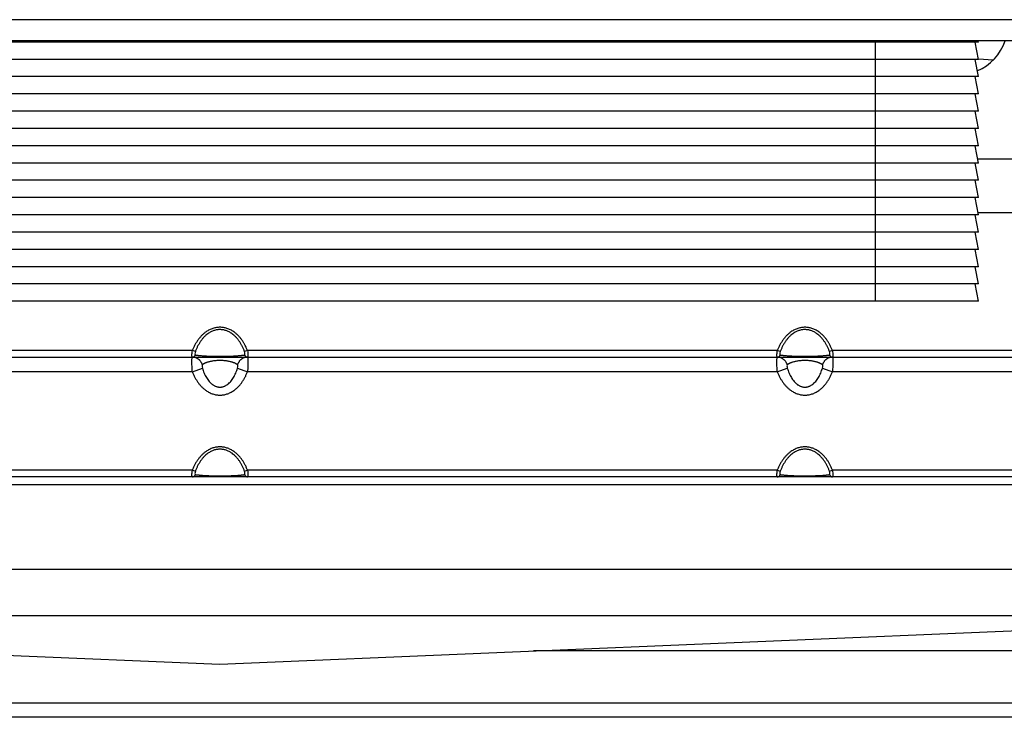
# Model space of a CAD drawing. Units: millimetres. Extents: x 71 to 170, y 69 to 260.
# Drawn here: x 90 to 105, y 225 to 236 of the extents above; entities that cross this region are included whole.
import ezdxf

# ---------------------------------------------------------------- set-up
doc = ezdxf.new("R2010")
doc.units = ezdxf.units.MM
doc.layers.add('DV1_Predefinito', color=7, linetype='Continuous')
doc.layers.add('Predefinito', color=7, linetype='Continuous')

# ---------------------------------------------------------------- blocks, each defined once
blk = doc.blocks.new('SE')
at = {"layer": 'DV1_Predefinito', "color": 7, "linetype": 'Continuous'}
for p, q in [((81.225, 235.784), (105.722, 235.784)), ((105.722, 235.464), (81.225, 235.464)), ((103.334, 235.446), (85.884, 235.446)), ((103.334, 235.446), (103.334, 235.464)), ((103.334, 235.186), (103.334, 235.446)), ((104.884, 235.446), (103.334, 235.446)), ((104.884, 235.186), (104.834, 235.446)), ((104.884, 235.446), (104.88, 235.464)), ((103.334, 235.186), (85.884, 235.186)), ((103.334, 234.926), (103.334, 235.186)), ((104.884, 235.186), (103.334, 235.186)), ((104.884, 234.926), (104.834, 235.186)), ((105.107, 235.176), (104.883, 235.188)), ((103.334, 234.926), (85.884, 234.926)), ((103.334, 234.666), (103.334, 234.926)), ((104.884, 234.926), (103.334, 234.926)), ((104.884, 234.666), (104.834, 234.926)), ((103.334, 234.666), (85.884, 234.666)), ((103.334, 234.406), (103.334, 234.666)), ((104.884, 234.666), (103.334, 234.666)), ((104.884, 234.406), (104.834, 234.666)), ((103.334, 234.406), (85.884, 234.406)), ((103.334, 234.146), (103.334, 234.406)), ((104.884, 234.406), (103.334, 234.406)), ((104.884, 234.146), (104.834, 234.406)), ((103.334, 234.146), (85.884, 234.146)), ((103.334, 233.886), (103.334, 234.146)), ((104.884, 234.146), (103.334, 234.146)), ((104.884, 233.886), (104.834, 234.146)), ((103.334, 233.886), (85.884, 233.886)), ((103.334, 233.626), (103.334, 233.886)), ((104.884, 233.886), (103.334, 233.886)), ((104.884, 233.626), (104.834, 233.886)), ((103.334, 233.626), (85.884, 233.626)), ((103.334, 233.366), (103.334, 233.626)), ((104.884, 233.626), (103.334, 233.626)), ((104.884, 233.366), (104.834, 233.626)), ((106.024, 233.684), (104.873, 233.684)), ((103.334, 233.366), (85.884, 233.366)), ((103.334, 233.106), (103.334, 233.366)), ((104.884, 233.366), (103.334, 233.366)), ((104.884, 233.106), (104.834, 233.366)), ((103.334, 233.106), (85.884, 233.106)), ((103.334, 232.846), (103.334, 233.106)), ((104.884, 233.106), (103.334, 233.106)), ((104.884, 232.846), (104.834, 233.106)), ((104.877, 232.884), (109.659, 232.884)), ((103.334, 232.846), (85.884, 232.846)), ((103.334, 232.586), (103.334, 232.846)), ((104.884, 232.846), (103.334, 232.846)), ((104.884, 232.586), (104.834, 232.846)), ((103.334, 232.586), (85.884, 232.586)), ((103.334, 232.326), (103.334, 232.586)), ((104.884, 232.586), (103.334, 232.586)), ((104.884, 232.326), (104.834, 232.586)), ((103.334, 232.326), (85.884, 232.326)), ((103.334, 232.066), (103.334, 232.326)), ((104.884, 232.326), (103.334, 232.326)), ((104.884, 232.066), (104.834, 232.326)), ((103.334, 232.066), (85.884, 232.066)), ((103.334, 231.806), (103.334, 232.066)), ((104.884, 232.066), (103.334, 232.066)), ((104.884, 231.806), (104.834, 232.066)), ((103.334, 231.806), (85.884, 231.806)), ((103.334, 231.546), (103.334, 231.806)), ((104.884, 231.806), (103.334, 231.806)), ((104.884, 231.546), (104.834, 231.806)), ((103.334, 231.546), (85.884, 231.546)), ((104.884, 231.546), (103.334, 231.546)), ((93.059, 230.804), (85.088, 230.804)), ((93.104, 230.787), (93.059, 230.804)), ((93.888, 230.804), (93.844, 230.787)), ((101.859, 230.804), (93.888, 230.804)), ((101.904, 230.787), (101.859, 230.804)), ((102.688, 230.804), (102.644, 230.787)), ((110.659, 230.804), (102.688, 230.804)), ((85.088, 230.704), (93.059, 230.704)), ((93.059, 230.704), (93.888, 230.704)), ((93.888, 230.704), (101.859, 230.704)), ((101.859, 230.704), (102.688, 230.704)), ((102.688, 230.704), (110.659, 230.704)), ((93.059, 230.484), (85.088, 230.484)), ((93.059, 230.484), (93.209, 230.54)), ((93.738, 230.54), (93.888, 230.484)), ((101.859, 230.484), (93.888, 230.484)), ((101.859, 230.484), (102.009, 230.54)), ((102.538, 230.54), (102.688, 230.484)), ((110.659, 230.484), (102.688, 230.484)), ((93.059, 229.004), (85.088, 229.004)), ((93.059, 229.004), (93.104, 228.987)), ((93.844, 228.987), (93.888, 229.004)), ((101.859, 229.004), (93.888, 229.004)), ((101.859, 229.004), (101.904, 228.987)), ((102.644, 228.987), (102.688, 229.004)), ((110.659, 229.004), (102.688, 229.004)), ((112.024, 228.904), (74.924, 228.904)), ((111.874, 228.784), (75.074, 228.784)), ((75.473, 227.514), (111.474, 227.514)), ((76.173, 226.814), (110.774, 226.814)), ((76.189, 226.814), (93.474, 226.085)), ((93.474, 226.085), (110.758, 226.814)), ((113.274, 226.284), (98.189, 226.284)), ((73.674, 225.504), (113.274, 225.504)), ((113.273, 225.284), (73.674, 225.284))]:
    blk.add_line(p, q, dxfattribs=at)
blk.add_arc((104.574, 235.704), 0.75, 293.0269, 341.3373, dxfattribs=at)
for points, weights in [([(93.888, 230.804), (93.755, 231.154), (93.474, 231.154), (93.192, 231.154), (93.059, 230.804)], [1, 0.858138915296, 1, 0.858138915297, 1]), ([(93.844, 230.787), (93.725, 231.119), (93.474, 231.119), (93.222, 231.119), (93.104, 230.787)], [1, 0.858138915297, 1, 0.858138915296, 1]), ([(102.688, 230.804), (102.555, 231.154), (102.274, 231.154), (101.992, 231.154), (101.859, 230.804)], [1, 0.858138915296, 1, 0.858138915296, 1]), ([(102.644, 230.787), (102.525, 231.119), (102.274, 231.119), (102.022, 231.119), (101.904, 230.787)], [1, 0.858138915297, 1, 0.858138915297, 1]), ([(93.104, 230.737), (93.222, 230.718), (93.474, 230.718), (93.725, 230.718), (93.844, 230.737)], [1, 0.858138915299, 1, 0.858138915299, 1]), ([(93.738, 230.59), (93.653, 230.654), (93.474, 230.654), (93.294, 230.654), (93.209, 230.59)], [1, 0.858138915296, 1, 0.858138915295, 1]), ([(101.904, 230.737), (102.022, 230.718), (102.274, 230.718), (102.525, 230.718), (102.644, 230.737)], [1, 0.858138915299, 1, 0.858138915299, 1]), ([(102.538, 230.59), (102.453, 230.654), (102.274, 230.654), (102.094, 230.654), (102.009, 230.59)], [1, 0.858138915296, 1, 0.858138915296, 1]), ([(93.059, 230.484), (93.192, 230.133), (93.474, 230.133), (93.755, 230.133), (93.888, 230.484)], [1, 0.858138915296, 1, 0.858138915296, 1]), ([(93.209, 230.54), (93.294, 230.253), (93.474, 230.253), (93.653, 230.253), (93.738, 230.54)], [1, 0.858138915297, 1, 0.858138915297, 1]), ([(101.859, 230.484), (101.992, 230.133), (102.274, 230.133), (102.555, 230.133), (102.688, 230.484)], [1, 0.858138915296, 1, 0.858138915296, 1]), ([(102.009, 230.54), (102.094, 230.253), (102.274, 230.253), (102.453, 230.253), (102.538, 230.54)], [1, 0.858138915296, 1, 0.858138915297, 1]), ([(93.888, 229.004), (93.755, 229.354), (93.474, 229.354), (93.192, 229.354), (93.059, 229.004)], [1, 0.858138915297, 1, 0.858138915297, 1]), ([(93.844, 228.987), (93.725, 229.319), (93.474, 229.319), (93.222, 229.319), (93.104, 228.987)], [1, 0.858138915296, 1, 0.858138915296, 1]), ([(102.688, 229.004), (102.555, 229.354), (102.274, 229.354), (101.992, 229.354), (101.859, 229.004)], [1, 0.858138915297, 1, 0.858138915297, 1]), ([(102.644, 228.987), (102.525, 229.319), (102.274, 229.319), (102.022, 229.319), (101.904, 228.987)], [1, 0.858138915297, 1, 0.858138915297, 1]), ([(93.104, 228.937), (93.222, 228.918), (93.474, 228.918), (93.725, 228.918), (93.844, 228.937)], [1, 0.858138915299, 1, 0.858138915299, 1]), ([(101.904, 228.937), (102.022, 228.918), (102.274, 228.918), (102.525, 228.918), (102.644, 228.937)], [1, 0.858138915299, 1, 0.858138915299, 1])]:
    blk.add_rational_spline(points, weights, degree=2, knots=[0, 0, 0, 0.5, 0.5, 1, 1, 1], dxfattribs=at)
for points, knots in [([(93.059, 230.704), (93.057, 230.704), (93.055, 230.706), (93.053, 230.716), (93.052, 230.724), (93.052, 230.742), (93.053, 230.753), (93.055, 230.777), (93.057, 230.791), (93.059, 230.804)], [0, 0, 0, 0, 0.25, 0.25, 0.5, 0.5, 0.75, 0.75, 1, 1, 1, 1]), ([(93.104, 230.787), (93.099, 230.774), (93.097, 230.762), (93.097, 230.743), (93.099, 230.738), (93.104, 230.737)], [0, 0, 0, 0, 0.5, 0.5, 1, 1, 1, 1]), ([(93.844, 230.737), (93.848, 230.738), (93.85, 230.743), (93.85, 230.762), (93.848, 230.774), (93.844, 230.787)], [0, 0, 0, 0, 0.5, 0.5, 1, 1, 1, 1]), ([(93.888, 230.804), (93.89, 230.791), (93.892, 230.778), (93.895, 230.753), (93.895, 230.742), (93.895, 230.724), (93.895, 230.716), (93.892, 230.706), (93.89, 230.704), (93.888, 230.704)], [0, 0, 0, 0, 0.25, 0.25, 0.5, 0.5, 0.75, 0.75, 1, 1, 1, 1]), ([(101.859, 230.704), (101.857, 230.704), (101.855, 230.706), (101.853, 230.716), (101.852, 230.724), (101.852, 230.742), (101.853, 230.753), (101.855, 230.777), (101.857, 230.791), (101.859, 230.804)], [0, 0, 0, 0, 0.25, 0.25, 0.5, 0.5, 0.75, 0.75, 1, 1, 1, 1]), ([(101.904, 230.787), (101.899, 230.774), (101.897, 230.762), (101.897, 230.743), (101.899, 230.738), (101.904, 230.737)], [0, 0, 0, 0, 0.5, 0.5, 1, 1, 1, 1]), ([(102.644, 230.737), (102.648, 230.738), (102.65, 230.743), (102.65, 230.762), (102.648, 230.774), (102.644, 230.787)], [0, 0, 0, 0, 0.5, 0.5, 1, 1, 1, 1]), ([(102.688, 230.804), (102.69, 230.791), (102.692, 230.778), (102.695, 230.753), (102.695, 230.742), (102.695, 230.724), (102.695, 230.716), (102.692, 230.706), (102.69, 230.704), (102.688, 230.704)], [0, 0, 0, 0, 0.25, 0.25, 0.5, 0.5, 0.75, 0.75, 1, 1, 1, 1]), ([(93.059, 230.484), (93.058, 230.498), (93.057, 230.512), (93.055, 230.54), (93.054, 230.554), (93.053, 230.581), (93.053, 230.594), (93.052, 230.618), (93.052, 230.629), (93.052, 230.659), (93.053, 230.676), (93.055, 230.698), (93.057, 230.704), (93.059, 230.704)], [0, 0, 0, 0, 0.125, 0.125, 0.25, 0.25, 0.375, 0.375, 0.5, 0.5, 0.75, 0.75, 1, 1, 1, 1]), ([(93.888, 230.704), (93.889, 230.704), (93.89, 230.702), (93.892, 230.697), (93.893, 230.692), (93.894, 230.681), (93.894, 230.675), (93.895, 230.659), (93.895, 230.649), (93.895, 230.619), (93.895, 230.594), (93.892, 230.541), (93.89, 230.513), (93.888, 230.484)], [0, 0, 0, 0, 0.125, 0.125, 0.25, 0.25, 0.375, 0.375, 0.5, 0.5, 0.75, 0.75, 1, 1, 1, 1]), ([(101.859, 230.484), (101.858, 230.498), (101.857, 230.512), (101.855, 230.54), (101.854, 230.554), (101.853, 230.581), (101.853, 230.594), (101.852, 230.618), (101.852, 230.629), (101.852, 230.659), (101.853, 230.676), (101.855, 230.698), (101.857, 230.704), (101.859, 230.704)], [0, 0, 0, 0, 0.125, 0.125, 0.25, 0.25, 0.375, 0.375, 0.5, 0.5, 0.75, 0.75, 1, 1, 1, 1]), ([(102.688, 230.704), (102.689, 230.704), (102.69, 230.702), (102.692, 230.697), (102.693, 230.692), (102.694, 230.681), (102.694, 230.675), (102.695, 230.659), (102.695, 230.649), (102.695, 230.619), (102.695, 230.594), (102.692, 230.541), (102.69, 230.513), (102.688, 230.484)], [0, 0, 0, 0, 0.125, 0.125, 0.25, 0.25, 0.375, 0.375, 0.5, 0.5, 0.75, 0.75, 1, 1, 1, 1]), ([(93.209, 230.59), (93.206, 230.588), (93.204, 230.581), (93.204, 230.563), (93.206, 230.552), (93.209, 230.54)], [0, 0, 0, 0, 0.5, 0.5, 1, 1, 1, 1]), ([(93.738, 230.54), (93.741, 230.552), (93.743, 230.563), (93.743, 230.581), (93.741, 230.588), (93.738, 230.59)], [0, 0, 0, 0, 0.5, 0.5, 1, 1, 1, 1]), ([(102.009, 230.59), (102.006, 230.588), (102.004, 230.581), (102.004, 230.563), (102.006, 230.552), (102.009, 230.54)], [0, 0, 0, 0, 0.5, 0.5, 1, 1, 1, 1]), ([(102.538, 230.54), (102.541, 230.552), (102.543, 230.563), (102.543, 230.581), (102.541, 230.588), (102.538, 230.59)], [0, 0, 0, 0, 0.5, 0.5, 1, 1, 1, 1]), ([(93.059, 228.904), (93.057, 228.904), (93.055, 228.906), (93.053, 228.916), (93.052, 228.924), (93.052, 228.942), (93.053, 228.953), (93.055, 228.977), (93.057, 228.991), (93.059, 229.004)], [0, 0, 0, 0, 0.25, 0.25, 0.5, 0.5, 0.75, 0.75, 1, 1, 1, 1]), ([(93.888, 229.004), (93.89, 228.991), (93.892, 228.978), (93.895, 228.953), (93.895, 228.942), (93.895, 228.924), (93.895, 228.916), (93.892, 228.906), (93.89, 228.904), (93.888, 228.904)], [0, 0, 0, 0, 0.25, 0.25, 0.5, 0.5, 0.75, 0.75, 1, 1, 1, 1]), ([(101.859, 228.904), (101.857, 228.904), (101.855, 228.906), (101.853, 228.916), (101.852, 228.924), (101.852, 228.942), (101.853, 228.953), (101.855, 228.977), (101.857, 228.991), (101.859, 229.004)], [0, 0, 0, 0, 0.25, 0.25, 0.5, 0.5, 0.75, 0.75, 1, 1, 1, 1]), ([(102.688, 229.004), (102.69, 228.991), (102.692, 228.978), (102.695, 228.953), (102.695, 228.942), (102.695, 228.924), (102.695, 228.916), (102.692, 228.906), (102.69, 228.904), (102.688, 228.904)], [0, 0, 0, 0, 0.25, 0.25, 0.5, 0.5, 0.75, 0.75, 1, 1, 1, 1]), ([(93.104, 228.987), (93.099, 228.974), (93.097, 228.962), (93.097, 228.943), (93.099, 228.938), (93.104, 228.937)], [0, 0, 0, 0, 0.5, 0.5, 1, 1, 1, 1]), ([(93.844, 228.937), (93.848, 228.938), (93.85, 228.943), (93.85, 228.962), (93.848, 228.974), (93.844, 228.987)], [0, 0, 0, 0, 0.5, 0.5, 1, 1, 1, 1]), ([(101.904, 228.987), (101.899, 228.974), (101.897, 228.962), (101.897, 228.943), (101.899, 228.938), (101.904, 228.937)], [0, 0, 0, 0, 0.5, 0.5, 1, 1, 1, 1]), ([(102.644, 228.937), (102.648, 228.938), (102.65, 228.943), (102.65, 228.962), (102.648, 228.974), (102.644, 228.987)], [0, 0, 0, 0, 0.5, 0.5, 1, 1, 1, 1])]:
    blk.add_open_spline(points, degree=3, knots=knots, dxfattribs=at)
for points, weights in [([(93.059, 230.704), (93.092, 230.704), (93.104, 230.737)], [1, 0.816799693116, 1]), ([(93.209, 230.59), (93.172, 230.704), (93.059, 230.704)], [1, 0.816799693117, 1]), ([(93.888, 230.704), (93.775, 230.704), (93.738, 230.59)], [1, 0.816799693118, 1]), ([(93.844, 230.737), (93.855, 230.704), (93.888, 230.704)], [1, 0.816799693113, 1]), ([(101.859, 230.704), (101.892, 230.704), (101.904, 230.737)], [1, 0.816799693114, 1]), ([(102.009, 230.59), (101.972, 230.704), (101.859, 230.704)], [1, 0.816799693117, 1]), ([(102.688, 230.704), (102.575, 230.704), (102.538, 230.59)], [1, 0.816799693118, 1]), ([(102.644, 230.737), (102.655, 230.704), (102.688, 230.704)], [1, 0.816799693117, 1]), ([(93.059, 228.904), (93.092, 228.904), (93.104, 228.937)], [1, 0.816799693117, 1]), ([(93.844, 228.937), (93.855, 228.904), (93.888, 228.904)], [1, 0.816799693116, 1]), ([(101.859, 228.904), (101.892, 228.904), (101.904, 228.937)], [1, 0.816799693115, 1]), ([(102.644, 228.937), (102.655, 228.904), (102.688, 228.904)], [1, 0.816799693118, 1])]:
    blk.add_rational_spline(points, weights, degree=2, dxfattribs=at)

msp = doc.modelspace()

# ---------------------------------------------------------------- block references
at = {"layer": 'Predefinito'}
msp.add_blockref('SE', (0, 0), dxfattribs=at)

doc.saveas('drawing.dxf')
